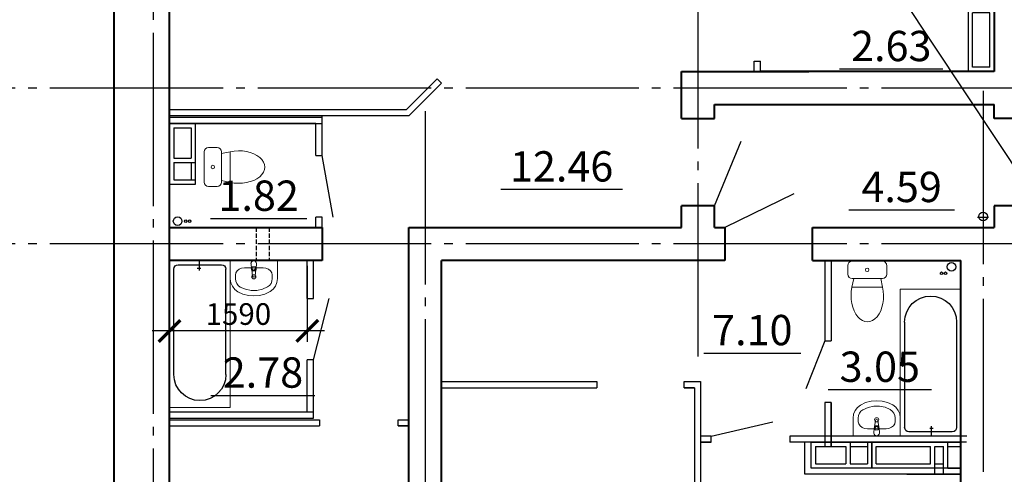
# Model space of a CAD drawing. Units: millimetres. Extents: x -692921 to 1876453, y 721463 to 1096779.
# Drawn here: x -398469 to -387105, y 1077131 to 1082381 of the extents above; entities that cross this region are included whole.
import ezdxf
from ezdxf.enums import TextEntityAlignment as Align

# ---------------------------------------------------------------- set-up
doc = ezdxf.new("R2010")
doc.units = ezdxf.units.MM
doc.linetypes.add('GOST2.303 4', pattern=[7, 5, -2, 0])
doc.linetypes.add('GOST2.303 5', pattern=[24, 20, -1.5, 1, -1.5])
for name, color, linetype, lineweight in [('перегородки', 104, 'Continuous', 30), ('размер', 7, 'Continuous', 20), ('размеры тонкие', 7, 'Continuous', 9), ('стены', 162, 'Continuous', 40)]:
    doc.layers.add(name, color=color, linetype=linetype, lineweight=lineweight)
doc.layers.add('Прямые линии', color=7, linetype='Continuous')
doc.styles.add('GOST 2.304', font='CS_Gost2304.shx')
doc.dimstyles.new('SPDS', dxfattribs={"dimscale": 100, "dimtxt": 2.5, "dimasz": 2.5, "dimexe": 1.25, "dimexo": 0.625, "dimtad": 1, "dimdec": 0, "dimrnd": 0.001, "dimtxsty": 'GOST 2.304', "dimblk": 'ARCHTICK', "dimblk1": 'ARCHTICK', "dimblk2": 'ARCHTICK', "dimcen": 2.5, "dimdle": 2, "dimadec": 0, "dimazin": 2, "dimtfac": 0.75, "dimtdec": 4, "dimtmove": 1, "dimatfit": 3, "dimfxl": 0, "dimtolj": 1, "dimarcsym": 0})

# ---------------------------------------------------------------- blocks, each defined once
blk = doc.blocks.new('A$C5E991F3E')
at = {"lineweight": 18}
for p, q in [((400, 700), (50, 700)), ((0, 550), (0, 650)), ((450, 650), (450, 550)), ((48, 400), (70, 500)), ((400, 500), (50, 500)), ((402, 400), (380, 500)), ((48, 400), (402, 400))]:
    blk.add_line(p, q, dxfattribs=at)
blk.add_circle((225, 600), 20, dxfattribs=at)
for centre, start, end in [((50, 650), 90, 180), ((400, 650), 0, 90), ((50, 550), 180, 270), ((400, 550), 270, 0)]:
    blk.add_arc(centre, 50, start, end, dxfattribs=at)
at = {"lineweight": 18, "extrusion": (0, 0, -1)}
blk.add_ellipse((225, 300), major_axis=(0, 300), ratio=0.625, start_param=7.514145, end_param=11.335411, dxfattribs=at)
blk = doc.blocks.new('A$C4AFC1EDD')
at = {"layer": 'размер', "ltscale": 100}
for p, q in [((0, 545), (211, 544)), ((0, 1), (0, 545)), ((120, 465), (102, 442)), ((143, 480), (120, 465)), ((169, 485), (143, 480)), ((169, 485), (210, 485)), ((239, 481), (210, 485)), ((256, 538), (211, 544)), ((266, 470), (239, 481)), ((298, 520), (256, 538)), ((289, 452), (266, 470)), ((334, 493), (298, 520)), ((361, 457), (334, 493)), ((388, 398), (361, 457)), ((86, 380), (85, 165)), ((90, 413), (86, 380)), ((102, 442), (90, 413)), ((307, 429), (289, 452)), ((333, 369), (307, 429)), ((346, 304), (333, 369)), ((404, 335), (388, 398)), ((40, 305), (33, 305)), ((40, 240), (33, 241)), ((95, 301), (40, 305)), ((94, 244), (40, 240)), ((71, 254), (72, 291)), ((92, 254), (71, 254)), ((72, 291), (92, 291)), ((107, 248), (179, 257)), ((180, 287), (108, 297)), ((332, 174), (346, 238)), ((346, 238), (346, 304)), ((403, 207), (409, 271)), ((409, 271), (404, 335)), ((85, 165), (85, 165)), ((85, 165), (88, 132)), ((88, 132), (100, 103)), ((305, 114), (332, 174)), ((359, 85), (387, 144)), ((387, 144), (403, 207)), ((0, 1), (208, 0)), ((100, 103), (118, 80)), ((118, 80), (141, 65)), ((141, 65), (166, 59)), ((166, 59), (208, 59)), ((208, 59), (237, 63)), ((208, 0), (253, 6)), ((237, 63), (264, 74)), ((253, 6), (296, 23)), ((264, 74), (287, 91)), ((287, 91), (305, 114)), ((296, 23), (332, 50)), ((332, 50), (359, 85))]:
    blk.add_line(p, q, dxfattribs=at)
blk.add_circle((189, 272), 23.8, dxfattribs=at)
for centre, radius, start, end in [((38, 273), 32.7, 97.5358, 261.595), ((92, 273), 18.5, 269.6983, 89.6983), ((92, 273), 28.7, 274.868, 84.5287), ((178, 272), 15.2, 276.8373, 82.5594)]:
    blk.add_arc(centre, radius, start, end, dxfattribs=at)
blk = doc.blocks.new('ванна')
at = {"ltscale": 100}
blk.add_line((-5147, -11613), (-5147, -13313), dxfattribs=at)
at = {"layer": 'Прямые линии', "ltscale": 100}
for p, q in [((-4547, -11663), (-5047, -11663)), ((-4767, -11703), (-4807, -11703)), ((-4787, -11613), (-4787, -11728)), ((-5097, -12932), (-5097, -11713)), ((-4497, -12932), (-4497, -11713))]:
    blk.add_line(p, q, dxfattribs=at)
for centre, radius, start, end in [((-5047, -11713), 50, 90, 180), ((-4547, -11713), 50, 0, 90), ((-4797, -12932), 300, 180, 0)]:
    blk.add_arc(centre, radius, start, end, dxfattribs=at)
at = {"layer": 'размеры тонкие', "ltscale": 100}
blk.add_lwpolyline([(-5147, -11613), (-5147, -13313), (-4447, -13313), (-4447, -11613)], close=True, dxfattribs=at)
blk = doc.blocks.new('порп')
at = {"layer": 'размер', "color": 5, "ltscale": 100, "rotation": 89.98459078622295}
blk.add_blockref('A$C4AFC1EDD', (-2051669, 1815543), dxfattribs=at)
at = {"layer": 'размеры тонкие', "color": 5, "rotation": 180}
blk.add_blockref('ванна', (-2057361, 1803929), dxfattribs=at)
blk = doc.blocks.new('вентблок санузел кхня')
at = {"layer": 'Прямые линии', "ltscale": 100}
for p, q in [((-613527, 853089), (-615277, 853089)), ((-613527, 853089), (-615227, 853089)), ((-613527, 853089), (-615077, 853089)), ((-614127, 853089), (-613527, 853089)), ((-613678, 852789), (-613527, 852789))]:
    blk.add_line(p, q, dxfattribs=at)
at = {"layer": 'Прямые линии', "lineweight": 30, "ltscale": 100}
for p, q in [((-615207, 853039), (-614857, 853039)), ((-615207, 853039), (-615207, 852839)), ((-614857, 853039), (-614857, 852839)), ((-614807, 853089), (-614807, 852839)), ((-614807, 853039), (-614607, 853039)), ((-614607, 853089), (-614607, 852839)), ((-614557, 852789), (-614557, 853089)), ((-614557, 853089), (-614557, 852789)), ((-614557, 852839), (-614557, 853039)), ((-614557, 853039), (-614557, 852839)), ((-614507, 853039), (-614397, 853039)), ((-614507, 852839), (-614507, 853039)), ((-614507, 852839), (-614507, 853039)), ((-614397, 853039), (-613878, 853039)), ((-614347, 853039), (-614247, 853039)), ((-613878, 852841), (-613878, 853041)), ((-613828, 852719), (-613828, 853041)), ((-613828, 853041), (-613728, 853041)), ((-613728, 852719), (-613728, 853041)), ((-613678, 852789), (-613678, 853089)), ((-613678, 853041), (-613527, 853041)), ((-615207, 852839), (-614857, 852839)), ((-614807, 852839), (-614607, 852839)), ((-614507, 852839), (-613878, 852839)), ((-613828, 852841), (-613728, 852841))]:
    blk.add_line(p, q, dxfattribs=at)
at = {"layer": 'Прямые линии', "color": 5, "ltscale": 100}
for p, q in [((-614878, 853089), (-613556, 853089)), ((-614127, 853089), (-613527, 853089)), ((-613677, 853089), (-613527, 853089))]:
    blk.add_line(p, q, dxfattribs=at)
at = {"layer": 'Прямые линии', "lineweight": 30, "ltscale": 100}
for points in [[(-615257, 853089), (-614557, 853089), (-614557, 852789), (-615257, 852789)], [(-614557, 853089), (-613527, 853089), (-613527, 852789), (-614557, 852789)]]:
    blk.add_lwpolyline(points, close=True, dxfattribs=at)
blk = doc.blocks.new('вентблок-санузел')
at = {"layer": 'Прямые линии', "lineweight": 30, "ltscale": 100}
for p, q in [((-623024, 856119), (-622674, 856119)), ((-623024, 856119), (-623024, 855919)), ((-622674, 856119), (-622674, 855919)), ((-622624, 856119), (-622424, 856119)), ((-622624, 856119), (-622624, 855869)), ((-622424, 856119), (-622424, 855869)), ((-623024, 855919), (-622674, 855919)), ((-622624, 855919), (-622424, 855919))]:
    blk.add_line(p, q, dxfattribs=at)
blk.add_lwpolyline([(-623074, 856169), (-622374, 856169), (-622374, 855869), (-623074, 855869)], close=True, dxfattribs=at)
blk = doc.blocks.new('вентблок кухня')
at = {"layer": 'Прямые линии', "lineweight": 30, "ltscale": 100}
for p, q in [((-616662, 857951), (-616662, 858271)), ((-616562, 857951), (-616562, 858271)), ((-617392, 857899), (-617392, 858199)), ((-617392, 858199), (-617392, 857899)), ((-617392, 857949), (-617392, 858149)), ((-617392, 858149), (-617392, 857949)), ((-617342, 858149), (-617232, 858149)), ((-617342, 857949), (-617342, 858149)), ((-617342, 857949), (-617342, 858149)), ((-617232, 858149), (-616712, 858149)), ((-617182, 858149), (-617082, 858149)), ((-616712, 857951), (-616712, 858151)), ((-616662, 858151), (-616562, 858151)), ((-616512, 857899), (-616512, 858199)), ((-617342, 857949), (-616712, 857949)), ((-616662, 857951), (-616562, 857951))]:
    blk.add_line(p, q, dxfattribs=at)
at = {"layer": 'Прямые линии', "ltscale": 100}
blk.add_line((-616662, 858151), (-616662, 858271), dxfattribs=at)
at = {"layer": 'Прямые линии', "lineweight": 30, "ltscale": 100}
blk.add_lwpolyline([(-617392, 857899), (-616512, 857899), (-616512, 858199), (-617392, 858199)], close=True, dxfattribs=at)
blk = doc.blocks.new('_ArchTick')
at = {"color": 0, "linetype": 'ByBlock', "const_width": 0.15}
blk.add_lwpolyline([(-0.5, -0.5), (0.5, 0.5)], dxfattribs=at)
blk = doc.blocks.new('*D1141')
at = {"layer": 'Defpoints', "color": 0, "ltscale": 100}
for p in [(-396740, 1079601), (-395150, 1079601), (-396740, 1078787)]:
    blk.add_point(p, dxfattribs=at)
at = {"layer": 'Прямые линии', "color": 0, "lineweight": -2, "ltscale": 100}
for p, q in [((-396740, 1079539), (-396740, 1078662)), ((-395150, 1079539), (-395150, 1078662)), ((-394950, 1078787), (-396940, 1078787))]:
    blk.add_line(p, q, dxfattribs=at)
at = {"layer": 'Прямые линии', "color": 0, "lineweight": -2, "ltscale": 100, "xscale": 250, "yscale": 250, "zscale": 250, "rotation": 180}
blk.add_blockref('_ArchTick', (-396740, 1078787), dxfattribs=at)
at = {"layer": 'Прямые линии', "color": 0, "lineweight": -2, "ltscale": 100, "xscale": 250, "yscale": 250, "zscale": 250}
blk.add_blockref('_ArchTick', (-395150, 1078787), dxfattribs=at)
at = {"layer": 'Прямые линии', "color": 0, "ltscale": 100, "insert": (-395945, 1078982), "char_height": 250, "attachment_point": 5, "style": 'GOST 2.304'}
blk.add_mtext('\\A1;1590', dxfattribs=at)

msp = doc.modelspace()

# ---------------------------------------------------------------- linework, layer by layer
at = {"ltscale": 100}
msp.add_line((-390829.6, 1081781), (-387220.6, 1081781.3), dxfattribs=at)
at = {"linetype": 'GOST2.303 5', "lineweight": 25, "ltscale": 100}
for points in [[(-390639.6, 1078492), (-390639.6, 1090602.5)], [(-396929.6, 1089429.3), (-396929.6, 1070402.3)], [(-372121.6, 1081591), (-399797.2, 1081591)], [(-387349.6, 1081558.5), (-387349.6, 1070249.8)], [(-393789.6, 1081324.5), (-393789.6, 1070402.3)], [(-372121.6, 1079791), (-399844.8, 1079791)]]:
    msp.add_lwpolyline(points, dxfattribs=at)
at = {"layer": 'перегородки'}
for p, q in [((-389990.6, 1081781), (-389990.6, 1081901.1)), ((-389920.6, 1081781), (-389920.6, 1081901.1)), ((-394008.6, 1081341), (-393651.9, 1081697.7)), ((-393979.6, 1081271), (-393602.4, 1081648.2)), ((-393979.6, 1081271), (-396739.6, 1081271)), ((-394979.6, 1081251), (-396739.6, 1081251)), ((-394979.6, 1081251), (-396739.6, 1081251)), ((-394008.6, 1081341), (-396739.5, 1081341)), ((-394979.6, 1080811), (-394979.6, 1081271)), ((-395049.6, 1081181), (-396739.7, 1081181)), ((-396739.6, 1081181), (-394979.6, 1081181)), ((-395049.6, 1080811), (-395049.6, 1081181)), ((-395049.6, 1079981), (-395049.6, 1080101)), ((-394979.6, 1079981), (-394979.6, 1080101)), ((-395149.6, 1079163.2), (-395149.6, 1079601)), ((-395079.6, 1079163.2), (-395079.6, 1079601)), ((-395149.6, 1077851), (-395149.6, 1078453.2)), ((-395079.6, 1077781), (-395079.6, 1078453.2)), ((-393599.6, 1078201), (-391809.6, 1078201)), ((-390799.6, 1078201), (-390609.6, 1078201)), ((-390609.6, 1078201), (-390609.6, 1073601)), ((-393599.6, 1078131), (-391809.6, 1078131)), ((-390799.6, 1078131), (-390679.6, 1078131)), ((-390679.6, 1078131), (-390679.6, 1072401)), ((-396739.6, 1077851), (-395079.6, 1077851)), ((-396739.6, 1077781), (-395079.6, 1077781)), ((-396739.6, 1077761), (-395009.6, 1077761)), ((-394099.6, 1077761), (-393979.6, 1077761)), ((-396739.6, 1077691), (-395009.6, 1077691)), ((-394099.6, 1077691), (-393979.6, 1077691))]:
    msp.add_line(p, q, dxfattribs=at)
at = {"layer": 'перегородки', "ltscale": 100}
for p, q in [((-389990.6, 1081781.1), (-389990.6, 1081901.1)), ((-389990.6, 1081901.1), (-389920.6, 1081901.1)), ((-393602.4, 1081648.2), (-393651.9, 1081697.7)), ((-390449.6, 1080231), (-390143.8, 1080977.8)), ((-395049.6, 1080811), (-394979.6, 1080811)), ((-394850.5, 1080101), (-394979.6, 1080811)), ((-389533.4, 1080371.2), (-390329.6, 1079981)), ((-394979.6, 1080101), (-395049.6, 1080101)), ((-394979.6, 1079981), (-394979.6, 1080101)), ((-389174.6, 1079601), (-389174.6, 1078671)), ((-389104.6, 1079601), (-389104.6, 1078671)), ((-389104.6, 1079601), (-389104.6, 1078671)), ((-395149.6, 1079163.2), (-395079.6, 1079163.2)), ((-395079.6, 1078453.2), (-394899, 1079163.2)), ((-389174.6, 1078671), (-389395, 1078117.9)), ((-389174.6, 1078671), (-389104.6, 1078671)), ((-395079.6, 1078453.2), (-395149.6, 1078453.2)), ((-391809.6, 1078201), (-391809.6, 1078131)), ((-390799.6, 1078131), (-390799.6, 1078201)), ((-390679.6, 1078131), (-390799.6, 1078131)), ((-389174.6, 1077961), (-389174.6, 1077451)), ((-389104.6, 1077961), (-389174.6, 1077961)), ((-389104.6, 1077961), (-389104.6, 1077451)), ((-389104.6, 1077961), (-389104.6, 1077851)), ((-389104.6, 1077451), (-389104.6, 1077961)), ((-395009.6, 1077761), (-395009.6, 1077691)), ((-394099.6, 1077691), (-394099.6, 1077761)), ((-390489.6, 1077571), (-389778, 1077737.3)), ((-393979.6, 1077691), (-394099.6, 1077691)), ((-390489.6, 1077571), (-390609.6, 1077571)), ((-390489.6, 1077501), (-390609.6, 1077501)), ((-390609.6, 1077501), (-390489.6, 1077501)), ((-390489.6, 1077501), (-390489.6, 1077571)), ((-387539.6, 1077571), (-389579.6, 1077571)), ((-387538.1, 1077571), (-389579.6, 1077571)), ((-389579.6, 1077571), (-389579.6, 1077501)), ((-387539.6, 1077501), (-389579.6, 1077501)), ((-389405.4, 1077131), (-389405.4, 1077501)), ((-389335.4, 1077131), (-389405.4, 1077131)), ((-387604.6, 1077131), (-389335.4, 1077131))]:
    msp.add_line(p, q, dxfattribs=at)
at = {"layer": 'перегородки', "linetype": 'GOST2.303 4', "ltscale": 10}
for p, q in [((-395739.6, 1079981), (-395739.5, 1079600.6)), ((-395589.6, 1079981.3), (-395589.5, 1079600.8))]:
    msp.add_line(p, q, dxfattribs=at)
at = {"layer": 'перегородки', "linetype": 'Continuous', "lineweight": 25, "ltscale": 100}
for p, q in [((-390574.6, 1078531.9), (-389452.1, 1078531.9)), ((-389138.2, 1078108.6), (-387945.7, 1078108.6)), ((-396262.3, 1078041.4), (-395061.1, 1078041.4))]:
    msp.add_line(p, q, dxfattribs=at)
at = {"layer": 'перегородки', "ltscale": 100}
for centre, radius in [((-396646, 1080053.8), 50), ((-396553.5, 1080054.8), 15), ((-396507.7, 1080054.8), 15), ((-387713.6, 1079527.6), 50), ((-387828.4, 1079452.4), 15), ((-387782.6, 1079452.4), 15)]:
    msp.add_circle(centre, radius, dxfattribs=at)
at = {"layer": 'Прямые линии', "color": 6, "ltscale": 100}
msp.add_line((-384823, 1077421), (-392509.7, 1089008.7), dxfattribs=at)
at = {"layer": 'Прямые линии', "linetype": 'Continuous', "lineweight": 25, "ltscale": 100}
for p, q in [((-389005.7, 1081812), (-387813.2, 1081812)), ((-392915.6, 1080422.1), (-391513.1, 1080422.1)), ((-388899.2, 1080184.3), (-387680.4, 1080184.3)), ((-396268.1, 1080083.6), (-395154.3, 1080083.6))]:
    msp.add_line(p, q, dxfattribs=at)
at = {"layer": 'Прямые линии', "ltscale": 100}
for p, q in [((-396739.6, 1079981), (-396739.6, 1081181)), ((-396739.6, 1079601), (-396739.6, 1077851)), ((-393599.6, 1079601), (-393599.6, 1078201)), ((-388229.5, 1077131.1), (-387604.6, 1077131))]:
    msp.add_line(p, q, dxfattribs=at)
at = {"layer": 'Прямые линии', "linetype": 'ByBlock', "ltscale": 100}
for p, q in [((-387415.6, 1080100.3), (-387287, 1080100.3)), ((-387349.6, 1080162.4), (-387349.6, 1080038.3))]:
    msp.add_line(p, q, dxfattribs=at)
msp.add_circle((-387349.6, 1080107.6), 50.8, dxfattribs=at)
at = {"layer": 'стены', "ltscale": 100}
for p, q in [((-397379.6, 1072961), (-397379.6, 1086381)), ((-387220.2, 1085789.9), (-387220.2, 1081781.3)), ((-396739.6, 1073601), (-396739.6, 1085741)), ((-390829.6, 1081241), (-390829.6, 1081781)), ((-390829.6, 1081781), (-389359.6, 1081781)), ((-387220.6, 1081782.8), (-389920.6, 1081781.1)), ((-390449.6, 1081401), (-387220.4, 1081400.8)), ((-390449.6, 1081241), (-390449.6, 1081401)), ((-387220.4, 1081241), (-387220.4, 1081401)), ((-390829.6, 1081241), (-390449.6, 1081241)), ((-386840.8, 1081241), (-387220.4, 1081241)), ((-390829.6, 1079981), (-390829.6, 1080231)), ((-390449.6, 1080231), (-390829.6, 1080231)), ((-390449.6, 1079981), (-390449.6, 1080231)), ((-386840.8, 1080231), (-387220.4, 1080231)), ((-387220.4, 1080231), (-387220.4, 1079981)), ((-396739.6, 1079981), (-394979.6, 1079981)), ((-394979.6, 1079981), (-394979.6, 1079601)), ((-393979.6, 1079981), (-390829.6, 1079981)), ((-393979.6, 1073601), (-393979.6, 1079981)), ((-390449.6, 1079981), (-390329.6, 1079981)), ((-390329.6, 1079981), (-390329.6, 1079601)), ((-389319.6, 1079981), (-387220.4, 1079981)), ((-389319.6, 1079601), (-389319.6, 1079981)), ((-396739.6, 1078571), (-396739.6, 1079671)), ((-394979.6, 1079601), (-396739.6, 1079601)), ((-393599.6, 1072401), (-393599.6, 1079601)), ((-390329.6, 1079601), (-393599.6, 1079601)), ((-389319.6, 1079601), (-387604.6, 1079601)), ((-387604.6, 1073601), (-387604.6, 1079601))]:
    msp.add_line(p, q, dxfattribs=at)

# ---------------------------------------------------------------- block references
at = {"layer": 'перегородки', "rotation": 90}
msp.add_blockref('вентблок кухня', (470677.9, 1699173.6), dxfattribs=at)
at = {"layer": 'перегородки', "xscale": -1, "rotation": 90}
msp.add_blockref('вентблок-санузел', (459429.2, 458107.4), dxfattribs=at)
at = {"layer": 'перегородки'}
msp.add_blockref('вентблок санузел кхня', (225922.1, 224412.5), dxfattribs=at)
at = {"layer": 'Прямые линии', "xscale": -1, "rotation": 180}
msp.add_blockref('порп', (1656174.6, 2895143.3), dxfattribs=at)
at = {"layer": 'Прямые линии', "xscale": -1}
msp.add_blockref('порп', (-2440518.8, -737971.3), dxfattribs=at)
at = {"layer": 'размер', "ltscale": 100, "xscale": -1}
for p, rotation in [((-395639.6, 1080904.3), 90), ((-388459.7, 1078892.8), 0.2234047013174401)]:
    msp.add_blockref('A$C5E991F3E', p, dxfattribs=dict(at, rotation=rotation))

# ---------------------------------------------------------------- texts
at = {"layer": 'перегородки', "linetype": 'Continuous', "lineweight": 25, "ltscale": 100, "style": 'GOST 2.304'}
for s, p in [('7.10', (-390013.3, 1078796.9)), ('3.05', (-388541.9, 1078373.6)), ('2.78', (-395661.7, 1078306.4))]:
    msp.add_text(s, height=350, dxfattribs=at).set_placement(p, align=Align.MIDDLE_CENTER)
at = {"layer": 'Прямые линии', "linetype": 'Continuous', "lineweight": 25, "ltscale": 100, "style": 'GOST 2.304'}
for s, p in [('2.63', (-388409.4, 1082077)), ('12.46', (-392214.3, 1080687.1)), ('4.59', (-388289.8, 1080449.3)), ('1.82', (-395711.2, 1080348.6))]:
    msp.add_text(s, height=350, dxfattribs=at).set_placement(p, align=Align.MIDDLE_CENTER)

# ---------------------------------------------------------------- dimensions: what is measured, and where the dimension line sits
at = {"layer": 'Прямые линии', "ltscale": 100}
dim = msp.add_linear_dim(base=(-396739.6, 1078787.3), p1=(-395149.6, 1079601), p2=(-396739.6, 1079601), dimstyle='SPDS', override={"dimscale": 100, "dimfxl": 1.25}, dxfattribs=at)
dim.commit()
dim.dimension.update_dxf_attribs({"geometry": '*D1141', "text_midpoint": (-395944.6, 1078982)})

doc.saveas('drawing.dxf')
